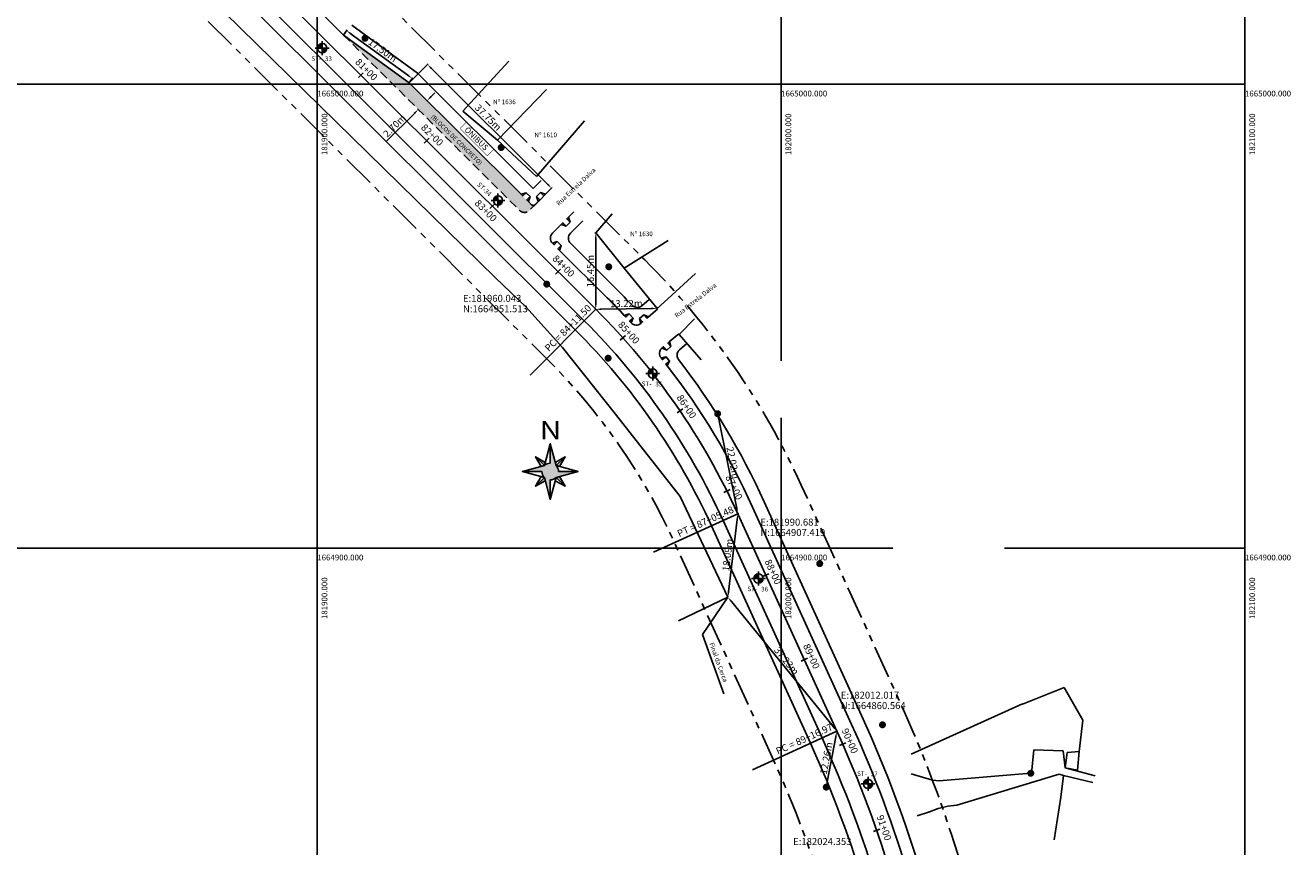
# Model space of a CAD drawing. Extents: x 180926 to 183553, y 1664685 to 1667123.
# Drawn here: x 181837 to 182110, y 1664836 to 1665013 of the extents above; entities that cross this region are included whole.
import ezdxf
from ezdxf.enums import TextEntityAlignment as Align

# ---------------------------------------------------------------- set-up
doc = ezdxf.new("R2010")
doc.units = 0
doc.header["$LTSCALE"] = 7.5
doc.header["$MEASUREMENT"] = 0
doc.header["$PDMODE"] = 34
doc.header["$PDSIZE"] = 0.5
doc.linetypes.add('DASHED2', pattern=[0.375, 0.25, -0.125])
doc.linetypes.add('PHANTOM2', pattern=[1.25, 0.625, -0.125, 0.125, -0.125, 0.125, -0.125])
doc.layers.get('0').update_dxf_attribs({"linetype": 'CONTINUOUS'})
doc.layers.get('DEFPOINTS').update_dxf_attribs({"linetype": 'CONTINUOUS'})
for name, color, linetype in [('ALIN_PREDIAL_EXIST', 250, 'CONTINUOUS'), ('AMARRAÇÕES', 50, 'CONTINUOUS'), ('CERCA', 7, 'CERCA_LINE'), ('DEFICIENTES', 51, 'CONTINUOUS'), ('EIXO', 1, 'CONTINUOUS'), ('ESTACAS-JPN', 7, 'CONTINUOUS'), ('ESTAQUEAMENTO-JPN', 7, 'CONTINUOUS'), ('GRADE', 7, 'FENCELINE1'), ('L1', 5, 'PHANTOM2'), ('MALHA', 10, 'CONTINUOUS'), ('MEIO_FIO', 80, 'CONTINUOUS'), ('NORTE', 2, 'CONTINUOUS'), ('Parada de Ônibus', 7, 'CONTINUOUS'), ('PASSEIO', 252, 'CONTINUOUS'), ('POSTES', 7, 'CONTINUOUS'), ('SONDAGEM', 7, 'CONTINUOUS'), ('TEXTO', 7, 'CONTINUOUS')]:
    doc.layers.add(name, color=color, linetype=linetype)
doc.styles.add('4MM', font='simplex.shx', dxfattribs={"height": 1.5})
doc.styles.add('COTA', font='ROMANS', dxfattribs={"width": 0.85, "height": 1.102362204724409})
doc.styles.add('NORTE', font='txt', dxfattribs={"height": 1})
doc.styles.add('X', font='txt', dxfattribs={"height": 5})
doc.linetypes.add('CERCA_LINE', pattern='A,12.7,-5.08,["x",X,S=2,R=0,X=-1,Y=-2],-6.35', length=24.13)
doc.linetypes.add('FENCELINE1', pattern='A,0.25,-0.1,[133,ltypeshp.shx,S=0.1,R=0,X=-0.1,Y=0],-0.1,1', length=1.45)
doc.dimstyles.new('AMARRAÇÕES', dxfattribs={"dimscale": 2, "dimtxt": 0.1, "dimasz": 0.6, "dimexe": 0.1, "dimexo": 0.0625, "dimgap": 0.2, "dimtad": 1, "dimtih": 1, "dimzin": 0, "dimdsep": 46, "dimtxsty": '4MM', "dimcen": 0.09, "dimaunit": 1, "dimadec": 0, "dimazin": 0, "dimtfac": 1, "dimtdec": 4, "dimtofl": 0, "dimtmove": 0, "dimatfit": 3, "dimfxl": 0, "dimtolj": 1, "dimtzin": 0, "dimarcsym": 0})

# ---------------------------------------------------------------- blocks, each defined once
blk = doc.blocks.new('DEF')
at = {"layer": 'DEFICIENTES'}
blk.add_lwpolyline([(1.700000000011642, -1), (1.700000000011642, 0), (2.200000000011642, 0), (1.700000000011642, -1), (0.5, -1), (0, 0), (0.5, 0), (0.5, -1)], dxfattribs=at)
blk = doc.blocks.new('*D24')
at = {"color": 0, "linetype": 'ByBlock'}
for p, q in [((181959.9250000101, 1664967.961150295), (181959.8500000162, 1664967.961180472)), ((181960.0495171707, 1664966.761100097), (181960.0438646932, 1664952.712712673)), ((181959.9183818741, 1664951.512763066), (181959.8433818801, 1664951.512793242))]:
    blk.add_line(p, q, dxfattribs=at)
for points in [[(181959.8495171869, 1664966.761180569), (181960.2495171545, 1664966.761019625), (181960.05, 1664967.9611)], [(181959.8438647094, 1664952.712793145), (181960.243864677, 1664952.712632202), (181960.0433818639, 1664951.512712771)]]:
    blk.add_solid(points, dxfattribs=at)
at = {"layer": 'DEFPOINTS', "color": 0, "linetype": 'ByBlock'}
for p in [(181960.05, 1664967.9611, 99.0256), (181960.0433818639, 1664951.512712771), (181960.0433818639, 1664951.512712771)]:
    blk.add_point(p, dxfattribs=at)
at = {"color": 0, "linetype": 'ByBlock', "insert": (181958.896691025, 1664959.737369097), "char_height": 1.5, "attachment_point": 5, "rotation": 89.97694660042418, "style": '4MM'}
blk.add_mtext('\\A1;16.45m', dxfattribs=at)
blk = doc.blocks.new('*D25')
at = {"color": 0, "linetype": 'ByBlock'}
for p, q in [((181960.045255868, 1664951.387726819), (181960.0463802704, 1664951.312735248)), ((181961.2432469998, 1664951.530703209), (181972.0615348642, 1664951.692909561)), ((181973.263274004, 1664951.585914048), (181973.2643984065, 1664951.510922477))]:
    blk.add_line(p, q, dxfattribs=at)
for points in [[(181961.2402485933, 1664951.730680732), (181961.2462454062, 1664951.330725687), (181960.0433818639, 1664951.51271277)], [(181972.0585364577, 1664951.892887083), (181972.0645332707, 1664951.492932038), (181973.2614, 1664951.710899999)]]:
    blk.add_solid(points, dxfattribs=at)
at = {"layer": 'DEFPOINTS', "color": 0, "linetype": 'ByBlock'}
for p in [(181960.0433818639, 1664951.512712771), (181973.2614, 1664951.7109, 100.4672), (181973.2614, 1664951.710899999)]:
    blk.add_point(p, dxfattribs=at)
at = {"color": 0, "linetype": 'ByBlock', "insert": (181966.6351500948, 1664952.76167714), "char_height": 1.5, "attachment_point": 5, "rotation": 0.8590123601608562, "style": '4MM'}
blk.add_mtext('\\A1;13.22m', dxfattribs=at)
blk = doc.blocks.new('*D26')
at = {"color": 0, "linetype": 'ByBlock'}
for p, q in [((181990.5391379824, 1664906.227499482), (181988.6836136763, 1664890.647578998)), ((181990.5569288466, 1664907.433861154), (181990.4824551592, 1664907.442730759)), ((181988.4175771877, 1664889.470782674), (181988.3431035003, 1664889.479652279))]:
    blk.add_line(p, q, dxfattribs=at)
for points in [[(181990.3405414828, 1664906.251151761), (181990.7377344821, 1664906.203847202), (181990.6810516588, 1664907.41907848)], [(181988.4850171767, 1664890.671231277), (181988.882210176, 1664890.623926718), (181988.5416999999, 1664889.456)]]:
    blk.add_solid(points, dxfattribs=at)
at = {"layer": 'DEFPOINTS', "color": 0, "linetype": 'ByBlock'}
for p in [(181990.6810516588, 1664907.41907848), (181988.5417, 1664889.456, 105.77), (181988.5416999999, 1664889.456)]:
    blk.add_point(p, dxfattribs=at)
at = {"color": 0, "linetype": 'ByBlock', "insert": (181988.4694459563, 1664898.573539846), "char_height": 1.5, "attachment_point": 5, "rotation": 83.2082265352146, "style": '4MM'}
blk.add_mtext('\\A1;18.09m', dxfattribs=at)
blk = doc.blocks.new('*D27')
at = {"color": 0, "linetype": 'ByBlock'}
for p, q in [((181986.4418228267, 1664929.025862006), (181986.5153365228, 1664929.04071921)), ((181990.4433364031, 1664908.595297616), (181986.557015256, 1664927.824880864)), ((181990.8035744856, 1664907.443840486), (181990.8770881817, 1664907.458697689))]:
    blk.add_line(p, q, dxfattribs=at)
for points in [[(181986.7530517787, 1664927.864500073), (181986.3609787333, 1664927.785261655), (181986.3193, 1664929.0011)], [(181990.6393729258, 1664908.634916826), (181990.2472998803, 1664908.555678407), (181990.681051659, 1664907.41907848)]]:
    blk.add_solid(points, dxfattribs=at)
at = {"layer": 'DEFPOINTS', "color": 0, "linetype": 'ByBlock'}
for p in [(181986.3193, 1664929.0011, 102.2388), (181986.3193, 1664929.0011), (181990.6810516589, 1664907.41907848)]:
    blk.add_point(p, dxfattribs=at)
at = {"color": 0, "linetype": 'ByBlock', "insert": (181989.6273858353, 1664918.437899694), "char_height": 1.5, "attachment_point": 5, "rotation": 281.42564305949537, "style": '4MM'}
blk.add_mtext('\\A1;22.02m', dxfattribs=at)
blk = doc.blocks.new('*D28')
at = {"color": 0, "linetype": 'ByBlock'}
for p, q in [((181988.4446868793, 1664889.377174532), (181988.3864790066, 1664889.329879251)), ((181989.2984244914, 1664888.52467404), (182011.2602162749, 1664861.495567614)), ((182012.1139538871, 1664860.643067122), (182012.1721617597, 1664860.690362403))]:
    blk.add_line(p, q, dxfattribs=at)
for points in [[(181989.4536454848, 1664888.650794788), (181989.1432034982, 1664888.398553291), (181988.5416999999, 1664889.456)], [(182011.4154372682, 1664861.621688363), (182011.1049952815, 1664861.369446866), (182012.0169407664, 1664860.564241654)]]:
    blk.add_solid(points, dxfattribs=at)
at = {"layer": 'DEFPOINTS', "color": 0, "linetype": 'ByBlock'}
for p in [(181988.5417000001, 1664889.456, 105.77), (182012.0169407664, 1664860.564241654), (182012.0169407664, 1664860.564241654)]:
    blk.add_point(p, dxfattribs=at)
at = {"color": 0, "linetype": 'ByBlock', "insert": (182001.1718410949, 1664875.735315131), "char_height": 1.5, "attachment_point": 5, "rotation": 309.0946796564175, "style": '4MM'}
blk.add_mtext('\\A1;37.23m', dxfattribs=at)
blk = doc.blocks.new('*D29')
at = {"color": 0, "linetype": 'ByBlock'}
for p, q in [((182011.7931724053, 1664859.385289696), (182009.9548683612, 1664849.699951959)), ((182011.8941332708, 1664860.587550859), (182011.8204487734, 1664860.601536382)), ((182009.6082925043, 1664848.544309204), (182009.5346080069, 1664848.558294727))]:
    blk.add_line(p, q, dxfattribs=at)
for points in [[(182011.5966804122, 1664859.422584423), (182011.9896643984, 1664859.347994969), (182012.0169407665, 1664860.564241655)], [(182009.7583763681, 1664849.737246685), (182010.1513603543, 1664849.662657232), (182009.7311, 1664848.521)]]:
    blk.add_solid(points, dxfattribs=at)
at = {"layer": 'DEFPOINTS', "color": 0, "linetype": 'ByBlock'}
for p in [(182012.0169407665, 1664860.564241655), (182009.7311, 1664848.521, 100.536), (182009.7311, 1664848.521)]:
    blk.add_point(p, dxfattribs=at)
at = {"color": 0, "linetype": 'ByBlock', "insert": (182009.744191423, 1664854.757065507), "char_height": 1.5, "attachment_point": 5, "rotation": 79.25293937408793, "style": '4MM'}
blk.add_mtext('\\A1;12.26m', dxfattribs=at)
blk = doc.blocks.new('LBL_TIC')
blk.add_line((0, -0.04164999999999996), (0, 0.04164999999999996))
blk = doc.blocks.new('STI')
at = {"layer": 'SONDAGEM'}
h = blk.add_hatch(color=256, dxfattribs=at)
h.paths.add_polyline_path([(0, 1, 0.4142135623730951), (-1, 0), (0, 0)])
h.paths.add_polyline_path([(0, 0), (0, -1, 0.4142135623730951), (1, 0)])
for p, q in [((-1.5, 0), (1.5, 0)), ((0, -1.5), (0, 1.5))]:
    blk.add_line(p, q, dxfattribs=at)
blk.add_circle((0, 0), 1, dxfattribs=at)
at = {"layer": 'SONDAGEM', "style": '4MM'}
blk.add_text('ST-', height=1, dxfattribs=at).set_placement((-1.307386596337892, -2.729095942340791), align=Align.CENTER)
blk.add_attdef('NÚMERO', (0.5748828557261731, -2.783061316702515), '', height=1, dxfattribs=at)
blk = doc.blocks.new('STS')
at = {"layer": 'SONDAGEM'}
h = blk.add_hatch(color=256, dxfattribs=at)
h.paths.add_polyline_path([(2.91038304567337e-11, 1, 0.4142135623816193), (-1, 0), (2.91038304567337e-11, 0)])
h.paths.add_polyline_path([(2.91038304567337e-11, 0), (0, -1, 0.4142135623730951), (1, 0)])
for p, q in [((-1.5, 0), (1.5, 0)), ((0, -1.5), (0, 1.5))]:
    blk.add_line(p, q, dxfattribs=at)
blk.add_circle((0, 0), 1, dxfattribs=at)
at = {"layer": 'SONDAGEM', "style": '4MM'}
blk.add_text('ST-', height=1, dxfattribs=at).set_placement((-1.307386596337892, 1.719658781308681), align=Align.CENTER)
blk.add_attdef('NÚMERO', (0.5748828557261731, 1.665693406946957), '', height=1, dxfattribs=at)
blk = doc.blocks.new('*D66')
at = {"layer": 'DEFPOINTS', "color": 0}
for p in [(181905.6800739971, 1665010.62192855), (181920.5106090024, 1665001.260891329), (181919.8339748221, 1665000.330325593)]:
    blk.add_point(p, dxfattribs=at)
at = {"layer": 'Parada de Ônibus', "color": 0, "lineweight": -2}
for p, q in [((181905.7535854467, 1665010.723027842), (181906.4743264969, 1665011.714253153)), ((181907.3272613768, 1665010.846784369), (181919.5400558031, 1665001.966601246)), ((181919.9074862717, 1665000.431424885), (181920.6282273219, 1665001.422650196))]:
    blk.add_line(p, q, dxfattribs=at)
at = {"layer": 'Parada de Ônibus', "color": 0}
for points in [[(181907.4448796962, 1665011.008543236), (181907.2096430572, 1665010.685025503), (181906.3567081775, 1665011.552494287)], [(181919.6576741226, 1665002.128360113), (181919.4224374836, 1665001.80484238), (181920.5106090024, 1665001.260891329)]]:
    blk.add_solid(points, dxfattribs=at)
at = {"layer": 'Parada de Ônibus', "color": 0, "insert": (181914.1099639272, 1665007.33680629), "char_height": 1.5, "attachment_point": 5, "rotation": 323.9783011887383, "style": '4MM'}
blk.add_mtext('\\A1;17.50m', dxfattribs=at)
blk = doc.blocks.new('*D67')
at = {"layer": 'DEFPOINTS', "color": 0}
for p in [(181919.8339748222, 1665000.330325593), (181950.5130379343, 1664977.630004096), (181946.5787070448, 1664973.681512122)]:
    blk.add_point(p, dxfattribs=at)
at = {"layer": 'Parada de Ônibus', "color": 0, "lineweight": -2}
for p, q in [((181919.9222042423, 1665000.418872582), (181923.9094727839, 1665004.420492751)), ((181924.6183568144, 1665003.431815133), (181949.6629868315, 1664978.47700653)), ((181946.666936465, 1664973.770059112), (181950.6542050065, 1664977.77167928))]:
    blk.add_line(p, q, dxfattribs=at)
at = {"layer": 'Parada de Ônibus', "color": 0}
for points in [[(181924.7595238866, 1665003.573490317), (181924.4771897421, 1665003.29013995), (181923.7683057117, 1665004.278817567)], [(181949.8041539037, 1664978.618681713), (181949.5218197593, 1664978.335331346), (181950.5130379343, 1664977.630004096)]]:
    blk.add_solid(points, dxfattribs=at)
at = {"layer": 'Parada de Ônibus', "color": 0, "insert": (181936.8567729139, 1664992.86072336), "char_height": 1.5, "attachment_point": 5, "rotation": 315.1029288028829, "style": '4MM'}
blk.add_mtext('\\A1;37.75m', dxfattribs=at)
blk = doc.blocks.new('*D68')
at = {"layer": 'DEFPOINTS', "color": 0}
for p in [(181923.686262018, 1664996.491854447), (181921.7805065431, 1664994.579239466), (181921.7805065432, 1664994.579239466)]:
    blk.add_point(p, dxfattribs=at)
at = {"layer": 'Parada de Ônibus', "color": 0, "lineweight": -2}
for p, q in [((181924.5332644519, 1664997.34190555), (181925.3802668855, 1664998.191956653)), ((181923.774809008, 1664996.403625027), (181923.8279372022, 1664996.350687375)), ((181920.9335041097, 1664993.729188363), (181914.8834867268, 1664987.657394771)), ((181921.869053533, 1664994.491010046), (181921.922181727, 1664994.438072394))]:
    blk.add_line(p, q, dxfattribs=at)
at = {"layer": 'Parada de Ônibus', "color": 0}
for points in [[(181924.3915892681, 1664997.483072622), (181924.6749396357, 1664997.200738478), (181923.6862620184, 1664996.491854447)], [(181920.791828926, 1664993.870355436), (181921.0751792935, 1664993.588021291), (181921.7805065432, 1664994.579239466)]]:
    blk.add_solid(points, dxfattribs=at)
at = {"layer": 'Parada de Ônibus', "color": 0, "insert": (181916.6703618944, 1664991.079976681), "char_height": 1.5, "attachment_point": 5, "rotation": 45.10292880499106, "style": '4MM'}
blk.add_mtext('\\A1;2.70m', dxfattribs=at)

msp = doc.modelspace()

# ---------------------------------------------------------------- hatches: boundary and pattern name
at = {"layer": 'NORTE'}
h = msp.add_hatch(color=256, dxfattribs=at)
h.paths.add_polyline_path([(181948.9641179093, 1664915.265234085), (181950.2369101155, 1664910.538026291), (181950.2369101155, 1664914.738026291, 0.1989123673701635), (181951.5097023216, 1664915.265234085), (181956.2369101144, 1664916.538026291), (181952.0369101155, 1664916.538026291, 0.1989123673792592), (181951.5097023216, 1664917.810818497), (181950.2369101155, 1664922.53802629), (181950.2369101155, 1664918.338026291, 0.1989123673695898), (181948.9641179095, 1664917.810818497), (181944.236910116, 1664916.538026291), (181948.4369101155, 1664916.538026291, 0.1989123673742751)])
h.paths.add_polyline_path([(181953.4188906309, 1664919.720006806), (181951.5097023216, 1664917.810818497), (181952.21099139, 1664917.621997675)], flags=17)
h.paths.add_polyline_path([(181952.2109913901, 1664915.454054906), (181951.5097023217, 1664915.265234085), (181953.4188906308, 1664913.356045775)], flags=17)
h.paths.add_polyline_path([(181949.1529387312, 1664914.563945016), (181948.9641179094, 1664915.265234085), (181947.0549296006, 1664913.356045775)], flags=16)
h.paths.add_polyline_path([(181948.9641179094, 1664917.810818497), (181949.1529387311, 1664918.512107565), (181947.0549296007, 1664919.720006805)], flags=17)
at = {"layer": 'Parada de Ônibus'}
h = msp.add_hatch(color=9, dxfattribs=at)
edge = h.paths.add_edge_path()
edge.add_arc((181944.6691348552, 1664973.890178945), 1.499970975579018, 225.1021954299665, 225.1032494936182, ccw=False)
edge.add_line((181943.6103886994, 1664972.827649178), (181905.6800739929, 1665010.621928554))
edge.add_line((181905.6800739929, 1665010.621928554), (181919.8339748165, 1665000.330325598))
edge.add_line((181919.8339748165, 1665000.330325598), (181943.9576953125, 1664976.293123714))
edge.add_line((181943.9576953125, 1664976.293123714), (181946.2245190797, 1664974.034429806))
edge.add_arc((181946.5774367605, 1664974.388617766), 0.5000000000089536, 225.1029287745691, 270.0000218412641)
edge.add_arc((181946.5774367604, 1664974.388617766), 0.5000000000000364, 270.0000218612744, 315.102928793435)
edge.add_line((181946.9316247198, 1664974.035700085), (181945.7316841199, 1664972.831440463))
edge.add_arc((181944.6691408023, 1664973.890173019), 1.499970975515484, 225.1029288080825, 315.1029287687778, ccw=False)
at = {"layer": 'SONDAGEM'}
h = msp.add_hatch(color=256, dxfattribs=at)
h.paths.add_polyline_path([(181938.9654629648, 1664975.985476391, 0.4142135623816193), (181937.9654629647, 1664974.985476391), (181938.9654629648, 1664974.985476391)])
h.paths.add_polyline_path([(181938.9654629647, 1664974.985476391), (181938.9654629647, 1664973.985476391, 0.4142135623730951), (181939.9654629647, 1664974.985476391)])

# ---------------------------------------------------------------- linework, layer by layer
at = {"layer": 'ALIN_PREDIAL_EXIST', "extrusion": (2.703658593211375e-06, -1.116294560811057e-05, 0.9999999999340394)}
for points, elevation in [([(182028.0380534728, 1664851.380309802), (182032.6669680689, 1664850.006102602), (182034.091172727, 1664849.877101362), (182053.8181391954, 1664851.512695569), (182054.0416403363, 1664852.212697768), (182054.4710442553, 1664856.591612069)], 82.0289574961127), ([(182054.4710442552, 1664856.59161207), (182060.8069651479, 1664856.316507552)], 82.29595838314823), ([(182060.8069651479, 1664856.316507551), (182061.2436645125, 1664852.651095125)], 82.07295764229089), ([(182059.9638594901, 1664851.297391356), (182037.876082311, 1664844.623081754), (182035.9171756871, 1664844.419682193), (182033.8224684339, 1664843.903081668), (182031.9736618975, 1664843.209880419), (182029.3005525075, 1664842.314978967)], 81.90585708714619), ([(182059.9638594901, 1664851.297391356), (182060.902362458, 1664851.033589946), (182067.169213258, 1664849.489233418)], 81.90585708714615), ([(182061.2436645126, 1664852.651095125), (182067.6949662466, 1664850.959608411)], 81.84385688116792)]:
    msp.add_lwpolyline(points, dxfattribs=dict(at, elevation=elevation))
at = {"layer": 'ALIN_PREDIAL_EXIST', "color": 4, "extrusion": (2.703658593211375e-06, -1.116294560811057e-05, 0.9999999999340394), "elevation": 81.84385688116787}
msp.add_lwpolyline([(182061.6723678248, 1664855.968405902), (182064.240476489, 1664856.201005212), (182063.9017730606, 1664852.154491961), (182061.2436645126, 1664852.651095125), (182061.6723678248, 1664855.968405902)], dxfattribs=at)
at = {"layer": 'AMARRAÇÕES'}
for points in [[(181960.0433818639, 1664951.512712771, 0, 0.75, 0), (181957.0595365377, 1664951.201799488, 0, 0, 0), (181949.4218828109, 1664950.405964673, 0, 0, 0), (181931.4218828109, 1664950.405964665, 0, 0, 0)], [(181990.6810516588, 1664907.41907848, 0, 0.75, 0), (181992.7190745115, 1664905.21761014, 0, 0, 0), (181995.5355579599, 1664902.175250171, 0, 0, 0), (182013.5355579599, 1664902.175250171, 0, 0, 0)], [(182012.0169407665, 1664860.564241655, 0, 0.75, 0), (182012.6035319313, 1664863.506334584, 0, 0, 0), (182012.8775045617, 1664864.880465303, 0, 0, 0), (182030.8775045617, 1664864.880465303, 0, 0, 0)]]:
    msp.add_lwpolyline(points, format="xyseb", dxfattribs=at)
at = {"layer": 'CERCA', "ltscale": 0.02}
for p, q in [((181938.4504, 1664958.2861, 101.359), (181866.6627, 1665028.599, 91.8598)), ((181944.9412, 1664952.0192, 101.7117), (181938.4504, 1664958.2861, 101.359)), ((181952.8972, 1664943.31, 103.1907), (181944.9412, 1664952.0192, 101.7117)), ((181981.2927, 1664949.491, 100.6991), (181978.0112, 1664946.0817, 101.0387)), ((181978.0112, 1664946.0817, 101.0387), (181982.7529838011, 1664940.612813245, 101.0387)), ((181964.3084, 1664928.9023, 105.3655), (181952.8972, 1664943.31, 103.1907)), ((181978.2505, 1664911.1404, 106.854), (181964.3084, 1664928.9023, 105.3655)), ((181988.5417, 1664889.456, 105.77), (181978.2505, 1664911.1404, 106.854)), ((181988.5417, 1664889.456, 105.77), (181977.9140818584, 1664884.399647253, 105.77))]:
    msp.add_line(p, q, dxfattribs=at)
at = {"layer": 'CERCA', "linetype": 'Continuous'}
for p, q in [((181988.5417, 1664889.456, 105.77), (181983.0642385845, 1664881.449422474, 28.91271508605207)), ((181983.0642385845, 1664881.449422474), (181987.6662072835, 1664868.597993927))]:
    msp.add_line(p, q, dxfattribs=at)
at = {"layer": 'CERCA', "ltscale": 0.01}
msp.add_line((182028.0304, 1664855.6294, 101.2747999999999), (182052.0258382852, 1664866.477484217, 100.508), dxfattribs=at)
at = {"layer": 'CERCA', "ltscale": 0.01, "extrusion": (2.703658593211375e-06, -1.116294560811057e-05, 0.9999999999340394)}
for points, elevation in [([(182060.998373568, 1664869.992652876), (182052.0580733934, 1664866.402140213)], 82.41545878015481), ([(182065.0677830894, 1664862.968727225), (182060.998373568, 1664869.992652876)], 82.41545878015468), ([(182065.0677830894, 1664862.968727225), (182064.240476489, 1664856.201005213)], 82.41545878015472), ([(182058.8674478187, 1664837.191045115), (182060.2968577975, 1664846.379574829), (182060.902362458, 1664851.033589944)], 81.17685466524037)]:
    msp.add_lwpolyline(points, dxfattribs=dict(at, elevation=elevation))
at = {"layer": 'EIXO', "ltscale": 0.5, "flags": 128}
msp.add_lwpolyline([(181776.1993421295, 1665182.483180996, -0.08963550625366612), (181795.3035380484, 1665152.480802655), (181813.0646517107, 1665109.05192882, 0.1000769425815474), (181835.0397272414, 1665076.068047523), (181960.0433818639, 1664951.512712771, -0.09021631989748707), (181990.6810516588, 1664907.41907848), (182012.0169407665, 1664860.564241655, -0.03486823044929137), (182024.3530723428, 1664827.549922058), (182034.9488129377, 1664791.767191353, -0.01684230946483533), (182041.7236097523, 1664765.692901401), (182048.9460364887, 1664733.474376168)], format="xyb", dxfattribs=at)
at = {"layer": 'ESTAQUEAMENTO-JPN'}
for p, q in [((181960.0433818639, 1664951.512712771), (181945.9266746372, 1664937.34519439)), ((181990.6810516588, 1664907.41907848), (181972.4793217928, 1664899.130711338)), ((182012.0169407665, 1664860.564241655), (181993.8152109005, 1664852.275874513))]:
    msp.add_line(p, q, dxfattribs=at)
at = {"layer": 'GRADE', "ltscale": 0.2}
for p, q in [((181931.4168, 1664994.246, 95.4183), (181941.2675179371, 1665004.994867136, 95.4183)), ((181938.8803, 1664987.9509, 96.1908), (181949.4409884527, 1664998.872050541, 96.1908)), ((181931.4168, 1664994.246, 95.4183), (181938.8803, 1664987.9509, 96.1908)), ((181947.2742, 1664980.1309, 96.9666), (181957.6144524951, 1664992.136954972, 96.9666)), ((181938.8803, 1664987.9509, 96.1908), (181947.2742, 1664980.1309, 96.9666)), ((181963.6059, 1664972.1238, 98.3689), (181960.05, 1664967.9611, 99.0256)), ((181960.05, 1664967.9611, 99.0256), (181966.1875, 1664960.3832, 99.6986)), ((181966.1875, 1664960.3832, 99.6986), (181975.6196901937, 1664966.372127243, 99.6986)), ((181966.1875, 1664960.3832, 99.6986), (181973.2614, 1664951.7109, 100.4672)), ((181975.6093, 1664953.7347, 100.5616999999999), (181981.5454537282, 1664959.228840097, 100.5616999999999)), ((181973.2614, 1664951.7109, 100.4672), (181975.6093, 1664953.7347, 100.5617))]:
    msp.add_line(p, q, dxfattribs=at)
at = {"layer": 'L1', "ltscale": 1.5, "flags": 128}
for points in [[(181783.5027568428, 1665188.138778514, -0.05539481827997979), (181791.7930443355, 1665173.794556199), (181797.7341907064, 1665160.250356755, 0.09372811954407191), (181853.3670286813, 1665078.981673623), (181970.630912284, 1664962.138351556, -0.09021631989745113), (182004.3323490584, 1664913.635353836), (182025.6682381661, 1664866.780517011, -0.03486823044930943), (182038.7357609425, 1664831.808826688), (182049.3315015374, 1664796.026095983, -0.01684230946484194), (182056.3603532325, 1664768.974020157), (182063.6077599133, 1664736.644061884)], [(181759.7715771634, 1665169.761895078, -0.0513493160812727), (181764.3199263663, 1665161.743506906), (181770.2610727371, 1665148.199307463, 0.09372811954396906), (181832.1919678413, 1665057.730396052), (181949.4558514439, 1664940.887073985, -0.09021631989753172), (181977.0297542593, 1664901.202803123), (181998.365643367, 1664854.347966298, -0.03486823044926412), (182009.9703837431, 1664823.291017429), (182020.566124338, 1664787.508286723, -0.01684230946483319), (182027.0868662721, 1664762.411782644), (182034.284313064, 1664730.304690452)]]:
    msp.add_lwpolyline(points, format="xyb", dxfattribs=at)
at = {"layer": 'MALHA'}
for p, q in [((181900, 1665300), (181900, 1664700)), ((182000, 1665300), (182000, 1664940.432893716)), ((182100, 1665300), (182100, 1664757.480977181)), ((182000, 1664928.143108411), (182000, 1664700))]:
    msp.add_line(p, q, dxfattribs=at)
for points in [[(182100, 1665000), (181700, 1665000)], [(182024.0566673451, 1664900), (181700, 1664900)], [(182100, 1664900), (182048.1296063135, 1664900)]]:
    msp.add_lwpolyline(points, dxfattribs=at)
at = {"layer": 'MEIO_FIO'}
for p, q in [((181837.5101510061, 1665078.54736324), (181905.6800739969, 1665010.62192855)), ((181832.5693034768, 1665073.588731807), (181957.5729580992, 1664949.033397054)), ((181905.6800739969, 1665010.62192855), (181919.833974822, 1665000.330325593)), ((181919.833974822, 1665000.330325593), (181943.957695318, 1664976.29312371)), ((181949.1902686309, 1664976.302473665), (181950.2143348278, 1664977.330225848)), ((181945.51612234, 1664974.740285915), (181946.2245256657, 1664974.034423245)), ((181946.9316247253, 1664974.035700081), (181947.637430836, 1664974.744046644)), ((181954.1489000643, 1664971.361626136), (181955.2841127561, 1664972.500924871)), ((181950.690347137, 1664967.890624621), (181952.5960622696, 1664969.803199114)), ((181952.2525858164, 1664964.216446906), (181962.5138056286, 1664953.992028487)), ((181973.35117438, 1664951.547375423), (181971.4357705402, 1664949.896370572)), ((181977.9214256195, 1664946.245224576), (181975.9667285001, 1664944.56035042)), ((181993.8663543854, 1664908.86954273), (182015.2022434931, 1664862.014705905)), ((181987.4957489323, 1664905.96861423), (182008.83163804, 1664859.113777405))]:
    msp.add_line(p, q, dxfattribs=at)
for centre, radius, start, end in [((181946.5774367658, 1664974.388617762), 0.5, 225.1018642968726, 315.1029287957889), ((181951.7528999247, 1664966.831860448), 1.5, 135.1023286128313, 225.1035710961887), ((181854.1680776637, 1664845.256324913), 153.5, 43.13257419954526, 45.10292880569008), ((181854.1680776637, 1664845.256324913), 146.5, 24.482693002073, 45.10292880569008), ((181968.7900407224, 1664949.596181078), 1.5, 222.3114542033915, 310.7600810618022), ((181975.2796777849, 1664941.987810563), 1.5, 130.7600810575919, 218.6142611504449), ((181854.1680776637, 1664845.256324913), 153.5, 24.482693002073, 37.79307704433515), ((181781.7650579611, 1664755.716397306), 256.5, 16.49471941979912, 24.48269300191355), ((181781.7650579611, 1664755.716397306), 249.5, 16.49471941979912, 24.48269300191355)]:
    msp.add_arc(centre, radius, start, end, dxfattribs=at)
at = {"layer": 'NORTE'}
for p, q in [((181950.2369101155, 1664922.538026291), (181950.2369101155, 1664918.338026291)), ((181947.0549296002, 1664919.720006806), (181948.9641179094, 1664917.810818497)), ((181953.4188906309, 1664919.720006806), (181951.5097023217, 1664917.810818497)), ((181944.2369101155, 1664916.538026291), (181948.4369101155, 1664916.538026291)), ((181956.2369101155, 1664916.538026291), (181952.0369101155, 1664916.538026291)), ((181947.0549296002, 1664913.356045775), (181948.9641179094, 1664915.265234085)), ((181950.2369101155, 1664910.538026291), (181950.2369101155, 1664914.738026291)), ((181953.4188906309, 1664913.356045775), (181951.5097023217, 1664915.265234085))]:
    msp.add_line(p, q, dxfattribs=at)
msp.add_lwpolyline([(181951.5097023216, 1664915.265234085), (181956.2369101155, 1664916.538026291), (181951.5097023216, 1664917.810818497), (181950.2369101155, 1664922.538026291), (181948.9641179093, 1664917.810818497), (181944.2369101155, 1664916.538026291), (181948.9641179093, 1664915.265234085), (181950.2369101155, 1664910.538026291)], close=True, dxfattribs=at)
for points in [[(181949.1529387312, 1664918.512107565), (181947.0549296001, 1664919.720006806), (181948.262828841, 1664917.621997675)], [(181952.21099139, 1664917.621997675), (181953.4188906309, 1664919.720006806), (181951.3208814999, 1664918.512107565)], [(181948.262828841, 1664915.454054906), (181947.0549296001, 1664913.356045775), (181949.1529387312, 1664914.563945016)], [(181951.3208814999, 1664914.563945016), (181953.4188906309, 1664913.356045775), (181952.21099139, 1664915.454054906)]]:
    msp.add_lwpolyline(points, dxfattribs=at)
for start, end in [(180, 224.9999999995807), (90, 134.9999999996332), (0, 44.99999999952836), (269.9999999999259, 314.9999999996855)]:
    msp.add_arc((181950.2369101155, 1664916.538026291), 1.8, start, end, dxfattribs=at)
at = {"layer": 'Parada de Ônibus', "color": 21, "const_width": 0.1}
msp.add_lwpolyline([(181938.0871482406, 1664986.024735885), (181932.2076281127, 1664991.883169384), (181930.7959573901, 1664990.466417546), (181936.6754775176, 1664984.607984046)], close=True, dxfattribs=at)
at = {"layer": 'PASSEIO'}
for p, q in [((181830.6282562331, 1665071.640698029), (181955.6319108556, 1664947.085363277)), ((181907.469939234, 1665012.720602123), (181921.6238400679, 1665002.42899916)), ((181921.6238400679, 1665002.42899916), (181946.5717205108, 1664977.570593142)), ((181946.5717205108, 1664977.570593142), (181948.2663010505, 1664979.271273092)), ((181954.579417067, 1664967.897600023), (181957.2758112284, 1664970.603699486)), ((181954.5831986955, 1664965.776312207), (181964.4548528722, 1664955.940062265)), ((181971.555718536, 1664953.630363256), (181969.9840478238, 1664952.275643214)), ((181979.6931794889, 1664944.141806548), (181978.0853267537, 1664942.755898985)), ((181996.369092242, 1664910.009193212), (182017.7049813497, 1664863.154356387)), ((181984.9930110757, 1664904.828963748), (182006.3289001834, 1664857.974126923))]:
    msp.add_line(p, q, dxfattribs=at)
at = {"layer": 'PASSEIO', "linetype": 'DASHED2', "flags": 128}
msp.add_lwpolyline([(181905.6800739969, 1665010.62192855), (181943.6103668657, 1664972.827670935, 0.4142225463345482), (181945.7316753618, 1664972.831431664), (181946.9316247252, 1664974.035700081)], format="xyb", dxfattribs=at)
at = {"layer": 'PASSEIO'}
for centre, radius, start, end in [((181955.6419809456, 1664966.838846981), 1.5, 135.1029288060122, 225.1045037890407), ((181854.1680776637, 1664845.256324913), 156.25, 43.28385653253038, 45.10292880569008), ((181969.0047082726, 1664953.411818395), 1.5, 223.28385653134, 310.7600810642405), ((181854.1680776637, 1664845.256324913), 143.75, 24.482693002073, 45.10292880569008), ((181979.0646663051, 1664941.619723804), 1.5, 130.7600810618021, 217.6518198658358), ((181854.1680776637, 1664845.256324913), 156.25, 24.482693002073, 37.65181986901677), ((181781.7650579611, 1664755.716397306), 259.25, 16.49471941979912, 24.48269300191355), ((181781.7650579611, 1664755.716397306), 246.75, 16.49471941979912, 24.48269300191355)]:
    msp.add_arc(centre, radius, start, end, dxfattribs=at)
at = {"layer": 'POSTES', "const_width": 0.75}
for points, elevation in [([(181909.9199, 1665009.9357, 1), (181910.6699, 1665009.9357, 1)], 93.5678), ([(181939.2763, 1664986.3811, 1), (181940.0263, 1664986.3811, 1)], 96.495), ([(181962.4629, 1664960.6715, 1), (181963.2129, 1664960.6715, 1)], 99.3529), ([(181949.1008, 1664956.9304, 1), (181949.8508, 1664956.9304, 1)], 98.2672), ([(181962.3363, 1664940.9798, 1), (181963.0863, 1664940.9798, 1)], 99.9253), ([(181985.9443, 1664929.0011, 1), (181986.6943, 1664929.0011, 1)], 102.2388), ([(182007.9448, 1664896.7026, 1), (182008.6948, 1664896.7026, 1)], 103.1272), ([(182021.4752, 1664861.9601, 1), (182022.2252, 1664861.9601, 1)], 101.0034), ([(182053.4434106001, 1664851.511675965, 1), (182054.1934106001, 1664851.511675965, 1)], 100.1381930583781), ([(182009.3561, 1664848.521, 1), (182010.1061, 1664848.521, 1)], 100.536)]:
    msp.add_lwpolyline(points, format="xyb", close=True, dxfattribs=dict(at, elevation=elevation))
at = {"layer": 'SONDAGEM'}
for p, q in [((181938.9654629647, 1664973.485476391), (181938.9654629647, 1664976.485476391)), ((181937.4654629647, 1664974.985476391), (181940.4654629647, 1664974.985476391))]:
    msp.add_line(p, q, dxfattribs=at)
msp.add_circle((181938.9654629647, 1664974.985476391), 1, dxfattribs=at)

# ---------------------------------------------------------------- block references
at = {"xscale": -1}
for p, rotation in [((181943.9576953179, 1664976.29312371), 135.1029288080722), ((181947.637430836, 1664974.744046644), 225.1029288062269), ((181966.188223543, 1664950.202679287), 132.7220142026155), ((181969.7693802738, 1664948.460005897), 220.7600810591784)]:
    msp.add_blockref('DEF', p, dxfattribs=dict(at, rotation=rotation))
for p, rotation in [((181952.5960622696, 1664969.803199114), 45.10292880490127), ((181952.252585816, 1664964.216446906), 135.1029288017414), ((181974.3003382336, 1664943.123985745), 40.76008106081478), ((181975.4683371951, 1664939.322978484), 128.2069161482542)]:
    msp.add_blockref('DEF', p, dxfattribs=dict(rotation=rotation))
at = {"layer": 'ESTACAS-JPN', "xscale": 18.00720288115246, "yscale": 18.00720288115246, "zscale": 18.00720288115246}
for p, rotation in [((181909.3952143204, 1665001.979232986), 315.1029288058354), ((181923.5627327014, 1664987.862525759), 315.1029288058354), ((181937.7302510825, 1664973.745818533), 315.1029288058354), ((181951.8977694635, 1664959.629111306), 315.1029288058354), ((181965.8920814587, 1664945.345020459), 311.855784758372), ((181978.2061029197, 1664929.604225246), 304.2163474899762), ((181988.3182688414, 1664912.366131998), 296.5769102215806), ((181996.6973088822, 1664894.207032379), 294.4826930017555), ((182004.9856760243, 1664876.005302513), 294.4826930017555), ((182013.2574633413, 1664857.79610269), 293.7957293129954), ((182020.5956678462, 1664839.196573288), 289.266418679533)]:
    msp.add_blockref('LBL_TIC', p, dxfattribs=dict(at, rotation=rotation))
at = {"layer": 'SONDAGEM'}
for name, p, values in [('STI', (181901.0762432475, 1665007.797928741), {'NÚMERO': '33'}), ('STI', (181972.3126701011, 1664937.678482851), {'NÚMERO': '35'}), ('STI', (181995.1046575189, 1664893.481800254), {'NÚMERO': '36'}), ('STS', (182018.7385017894, 1664849.210511667), {'NÚMERO': '37'})]:
    msp.add_blockref(name, p, dxfattribs=at).add_auto_attribs(values)

# ---------------------------------------------------------------- texts
at = {"layer": 'AMARRAÇÕES', "style": '4MM'}
for s, p in [('E:181960.043', (181931.4218828104, 1664952.655964665)), ('N:1664951.513', (181931.4218828109, 1664950.405964665)), ('E:181990.681', (181995.5355579594, 1664904.425250171)), ('N:1664907.419', (181995.5355579599, 1664902.175250171)), ('E:182012.017', (182012.8775045612, 1664867.130465303)), ('N:1664860.564', (182012.8775045617, 1664864.880465303)), ('E:182024.353', (182002.5955452457, 1664835.594196191))]:
    msp.add_text(s, height=1.5, dxfattribs=at).set_placement(p, align=Align.BOTTOM_LEFT)
at = {"layer": 'ESTACAS-JPN'}
for s, rotation, p in [('81+00', 315.1029288058354, (181909.7481320011, 1665002.333420946)), ('82+00', 315.1029288058354, (181923.9156503821, 1664988.216713719)), ('83+00', 315.1029288058354, (181935.4885857202, 1664971.90428567)), ('84+00', 315.1029288058354, (181952.2506871441, 1664959.983299266)), ('85+00', 311.855784758372, (181966.2644948047, 1664945.678649444)), ('86+00', 304.2163474899762, (181978.6195630039, 1664929.885384914)), ('87+00', 296.5769102215806, (181988.7654361453, 1664912.589831355)), ('88+00', 294.4826930017555, (181997.1523521288, 1664894.414241557)), ('89+00', 294.4826930017555, (182005.440719271, 1664876.212511691)), ('90+00', 293.7957293129954, (182013.7149582136, 1664857.997841238)), ('91+00', 289.266418679533, (182021.0676650989, 1664839.361553873))]:
    msp.add_text(s, height=1.5, rotation=rotation, dxfattribs=at).set_placement(p, align=Align.BOTTOM_CENTER)
at = {"layer": 'ESTAQUEAMENTO-JPN'}
for s, rotation, p in [('PC = 84+11.50', 45.10292880559737, (181959.5576436984, 1664951.290868941)), ('PT = 87+05.48', 24.48269300198013, (181990.1483049702, 1664907.382510519)), ('PC = 89+16.97', 24.48269300194094, (182011.4841940779, 1664860.527673694))]:
    msp.add_text(s, height=1.5, rotation=rotation, dxfattribs=at).set_placement(p, align=Align.BOTTOM_RIGHT)
at = {"layer": 'MALHA', "style": 'COTA'}
for s, p in [('1665000.000', (181900, 1664997)), ('1665000.000', (182000, 1664997)), ('1665000.000', (182100, 1664997)), ('1664900.000', (181900, 1664897)), ('1664900.000', (182000, 1664897)), ('1664900.000', (182100, 1664897))]:
    msp.add_text(s, height=1.25, dxfattribs=at).set_placement(p, align=Align.BOTTOM_LEFT)
for s, p in [('181900.000', (181902.5752007225, 1664984.741551292)), ('182000.000', (182002.5752007225, 1664984.741551292)), ('182100.000', (182102.5752007225, 1664984.741551292)), ('181900.000', (181902.5752007225, 1664884.741551292)), ('182000.000', (182002.5752007225, 1664884.741551292)), ('182100.000', (182102.5752007225, 1664884.741551292))]:
    msp.add_text(s, height=1.25, rotation=90, dxfattribs=at).set_placement(p, align=Align.BOTTOM_LEFT)
at = {"layer": 'NORTE', "style": 'NORTE', "width": 1.2}
msp.add_text('N', height=4, dxfattribs=at).set_placement((181950.2813491191, 1664923.472222104), align=Align.CENTER)
at = {"layer": 'Parada de Ônibus', "color": 7, "style": 'COTA'}
msp.add_text('(BLOCOS DE CONCRETO)', height=0.9375, rotation=315.5205802747914, dxfattribs=at).set_placement((181924.1949698795, 1664992.695573007), align=Align.BOTTOM_LEFT)
at = {"layer": 'Parada de Ônibus', "color": 21, "style": 'COTA'}
msp.add_text('ÔNIBUS', height=1.25, rotation=315.5205802747914, dxfattribs=at).set_placement((181931.344617201, 1664989.80330875), align=Align.BOTTOM_LEFT)
at = {"layer": 'SONDAGEM', "style": '4MM'}
msp.add_text('ST-34', height=1, rotation=316.538737890431, dxfattribs=at).set_placement((181935.6849270102, 1664977.031106777), align=Align.CENTER)
at = {"layer": 'TEXTO'}
for s, p in [('Nº 1636', (181940.3481381324, 1664995.717691393)), ('Nº 1610', (181949.2493369749, 1664988.605198116)), ('Nº 1630', (181969.900114146, 1664967.267711571))]:
    msp.add_text(s, height=1, dxfattribs=at).set_placement(p, align=Align.CENTER)
for s, rotation, p in [('Rua Estrela Dalva', 43.3343184676518, (181956.1086209075, 1664977.593451136)), ('Rua Estrela Dalva', 38.33431846765176, (181981.8457166868, 1664953.046704232)), ('Final da Cerca', 290.1148942020342, (181986.0474517299, 1664875.25060172))]:
    msp.add_text(s, height=1, rotation=rotation, dxfattribs=at).set_placement(p, align=Align.CENTER)

# ---------------------------------------------------------------- dimensions: what is measured, and where the dimension line sits
at = {"layer": 'AMARRAÇÕES'}
for p1, p2, distance, picture, middle in [((181960.05, 1664967.9611, 99.0256), (181960.0433818639, 1664951.512712771), 0, '*D24', (181958.896691025, 1664959.737369097)), ((181960.0433818639, 1664951.512712771), (181973.2614, 1664951.7109, 100.4672), -1.1640224008290073e-09, '*D25', (181966.6351500948, 1664952.76167714)), ((181990.6810516589, 1664907.41907848), (181986.3193, 1664929.0011, 102.2388), 0, '*D27', (181989.6273858353, 1664918.437899694)), ((181990.6810516588, 1664907.41907848), (181988.5417, 1664889.456, 105.77), -8.669866171466492e-11, '*D26', (181988.4694459563, 1664898.573539846)), ((181988.5417000001, 1664889.456, 105.77), (182012.0169407665, 1664860.564241655), -6.776480481923133e-10, '*D28', (182001.1718410949, 1664875.735315131)), ((182012.0169407665, 1664860.564241654), (182009.7311, 1664848.521, 100.536), 0, '*D29', (182009.744191423, 1664854.757065507))]:
    dim = msp.add_aligned_dim(p1=p1, p2=p2, distance=distance, dimstyle='AMARRAÇÕES', override={"dimtih": 0, "dimpost": 'm'}, dxfattribs=at)
    dim.commit()
    dim.dimension.update_dxf_attribs({"geometry": picture, "text_midpoint": middle})
at = {"layer": 'Parada de Ônibus', "color": 2}
for p1, p2, distance, picture, middle in [((181905.6800739969, 1665010.62192855), (181919.833974822, 1665000.330325593), 1.1505591697826534, '*D66', (181914.1099639272, 1665007.33680629)), ((181923.6862620182, 1664996.491854447), (181921.780506543, 1664994.579239466), 1.4431517712653876e-10, '*D68', (181916.6703618944, 1664991.079976681))]:
    dim = msp.add_aligned_dim(p1=p1, p2=p2, distance=distance, dimstyle='AMARRAÇÕES', override={"dimtih": 0, "dimpost": 'm'}, dxfattribs=at)
    dim.commit()
    dim.dimension.update_dxf_attribs({"geometry": picture, "text_midpoint": middle})
dim = msp.add_linear_dim(base=(181950.5130379343, 1664977.630004096), p1=(181919.833974822, 1665000.330325593), p2=(181946.5787070447, 1664973.681512122), angle=315.1029288028829, dimstyle='AMARRAÇÕES', override={"dimtih": 0, "dimpost": 'm'}, dxfattribs=at)
dim.commit()
dim.dimension.update_dxf_attribs({"geometry": '*D67', "text_midpoint": (181936.0450622484, 1664992.046091053), "dimtype": 161})

doc.saveas('drawing.dxf')
